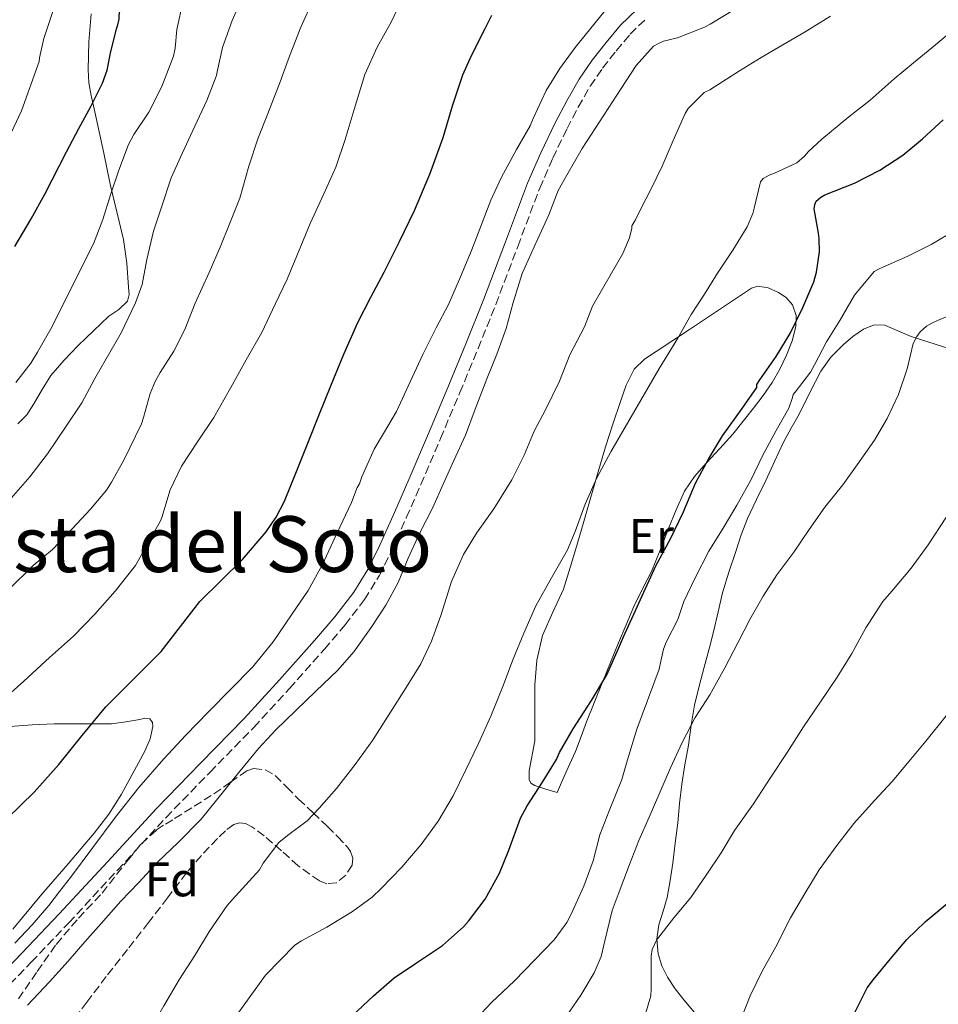
# Model space of a CAD drawing. Units: metres. Extents: x 542722 to 546156, y 4714693 to 4717020.
# Drawn here: x 544765 to 544954, y 4716680 to 4716883 of the extents above; entities that cross this region are included whole.
import ezdxf
from ezdxf.enums import TextEntityAlignment as Align

# ---------------------------------------------------------------- set-up
doc = ezdxf.new("R2010")
doc.units = ezdxf.units.M
doc.header["$MEASUREMENT"] = 0
doc.linetypes.add('DGN Style 3', pattern=[2.435890702152634, 1.739921930109024, -0.6959687720436097])
for name, color, linetype, lineweight in [('Camino', 7, 'DGN Style 3', 0), ('Curva de nivel directora', 30, 'Continuous', 30), ('Curva de nivel intermedia', 30, 'Continuous', 0), ('Etiqueta de uso rústico', 92, 'Continuous', 0), ('Etiqueta de zona arbolada', 92, 'Continuous', 0), ('Línea de cambio de uso (parcela vista)', 92, 'Continuous', 0), ('Margen derecho', 7, 'Continuous', 0), ('Texto de Área (paraje) menor', 7, 'Continuous', 0), ('Zona arbolada', 92, 'DGN Style 3', 0)]:
    doc.layers.add(name, color=color, linetype=linetype, lineweight=lineweight)
doc.styles.add('Style-Arial', font='arial.ttf')

msp = doc.modelspace()

# ---------------------------------------------------------------- linework, layer by layer
at = {"layer": 'Camino', "color": 7, "linetype": 'DGN Style 3', "lineweight": 0}
msp.add_polyline3d([(544759.7099999998, 4716680.420000001, 844.0399999999939), (544767.4899999984, 4716688.45, 843.6000000000058), (544775.1999999996, 4716696.550000003, 843.1600000000036), (544785.2299999989, 4716707.390000001, 842.6199999999953), (544795.2499999992, 4716718.260000001, 842.1300000000047), (544804.2699999982, 4716727.550000002, 841.7700000000042), (544813.3299999974, 4716736.820000002, 841.5099999999949), (544820.6700000021, 4716744.810000002, 841.3699999999956), (544827.8700000016, 4716752.930000001, 841.300000000003), (544832.1299999974, 4716757.920000002, 841.279999999999), (544836.1299999985, 4716763.150000002, 841.2700000000042), (544839.1799999995, 4716768.040000002, 841.2599999999949), (544841.7299999997, 4716773.180000001, 841.2700000000042), (544844.7499999995, 4716780.000000001, 841.3999999999943), (544847.729999999, 4716786.830000001, 841.5599999999978), (544851.769999998, 4716796.290000001, 841.6000000000058), (544855.7899999992, 4716805.760000001, 841.6499999999943), (544859.5199999996, 4716814.830000001, 841.7299999999962), (544863.1799999987, 4716823.92, 841.8099999999978), (544867.7099999993, 4716835.890000002, 841.9799999999962), (544872.2199999976, 4716847.869999999, 842.1300000000047), (544874.9200000024, 4716854.07, 842.1399999999995), (544877.8599999994, 4716860.160000001, 842.1499999999943), (544880.1399999993, 4716864.58, 842.1699999999984), (544882.6400000004, 4716868.880000004, 842.2100000000064), (544885.1900000006, 4716872.62, 842.2700000000042), (544887.9800000002, 4716876.189999999, 842.3399999999965), (544890.8700000002, 4716879.58, 842.4400000000023), (544894.0300000008, 4716882.689999999, 842.529999999999)], dxfattribs=at)
at = {"layer": 'Curva de nivel directora', "color": 30, "linetype": 'Continuous', "lineweight": 30, "flags": 128}
for points, elevation in [([(544779.7599999994, 4716864.710000002), (544782.16, 4716869.49), (544783.1199999988, 4716872.210000001), (544783.89, 4716876.04), (544785.0900000003, 4716880.930000001), (544785.3299999995, 4716881.510000002), (544785.5700000009, 4716882.66), (544785.62, 4716883.540000001), (544786.5599999988, 4716888.770000001), (544787.8599999996, 4716894.150000001), (544789.44, 4716899.380000002), (544791.2699999984, 4716904.65), (544794.239999999, 4716911.460000001), (544797.2199999985, 4716918.28), (544797.4299999985, 4716918.710000002)], 875), ([(544762.5899999987, 4716718.150000001), (544768.1099999996, 4716723.460000002), (544773.1999999991, 4716729.190000001), (544778.0000000005, 4716735.130000002), (544782.8199999994, 4716741.039999999), (544788.5199999991, 4716746.760000002), (544794.239999999, 4716752.45), (544798.2499999988, 4716757.57), (544802.2199999985, 4716762.720000001), (544806.5999999995, 4716767.080000001), (544811.0299999996, 4716771.430000001), (544815.8499999987, 4716777.080000001), (544817.9499999997, 4716780.119999999), (544819.6299999984, 4716783.380000004), (544822.1600000007, 4716789.520000001), (544824.6299999985, 4716795.680000001), (544826.8899999983, 4716801.410000001), (544829.1700000003, 4716807.140000001), (544831.8599999994, 4716813.710000002), (544834.7699999994, 4716820.2), (544837.4600000005, 4716825.420000002), (544840.2099999998, 4716830.609999999), (544843.3700000005, 4716836.91), (544846.4299999982, 4716843.27), (544849.5599999996, 4716850.730000001), (544852.3499999992, 4716858.320000002), (544854.2800000004, 4716864.820000002), (544856.3700000002, 4716871.25), (544857.87, 4716874.560000002), (544859.4699999982, 4716877.810000002), (544860.9099999999, 4716880.66), (544862.3899999995, 4716883.490000002)], 850.0000000000002), ([(544764.1299999988, 4716835.850000001), (544767.4599999993, 4716841.590000001), (544770.3099999991, 4716846.630000002), (544774.7500000005, 4716855.380000002), (544777.2800000006, 4716860.17), (544779.7599999994, 4716864.710000002)], 875.0000000000002), ([(544876.3099999981, 4716731.650000001), (544879.110000001, 4716736.510000001), (544882.8999999996, 4716742.34), (544886.0800000003, 4716747.65), (544888.4499999996, 4716753.04), (544889.4599999998, 4716755.490000002), (544896.1099999995, 4716770.070000002), (544899.25, 4716775.78), (544901.7800000003, 4716781.070000002), (544904.3199999994, 4716787.119999999), (544906.9799999992, 4716792.07), (544909.9099999996, 4716796.869999999), (544913.9500000008, 4716802.480000002), (544916.9300000002, 4716806.800000001), (544916.9799999994, 4716807.430000001), (544917.5899999996, 4716808.390000002), (544920.9299999991, 4716813.230000001), (544923.7999999989, 4716817.940000001), (544926.4000000008, 4716823.300000001), (544928.6600000005, 4716828.590000001), (544929.2199999993, 4716830.58), (544929.8299999995, 4716834.789999999), (544929.8099999994, 4716837.51), (544929.6699999986, 4716838.590000002), (544928.77, 4716843.650000002), (544928.8999999998, 4716844.500000001), (544929.1999999991, 4716845.220000001), (544930.1, 4716846.050000003), (544930.9499999993, 4716846.500000002), (544937.0400000003, 4716848.930000002), (544942.2599999993, 4716851.590000001), (544947.0000000001, 4716854.670000001), (544951.0399999992, 4716858.070000002), (544955.3199999996, 4716861.949999999)], 825.0000000000001), ([(544833.5499999991, 4716677.320000002), (544837.9799999992, 4716681.51), (544842.2699999985, 4716685.2), (544846.6699999997, 4716688.199999999), (544852.1900000004, 4716691.880000001), (544856.5400000003, 4716695.720000001), (544857.5799999995, 4716696.900000001), (544860.9900000005, 4716701.440000001), (544863.9499999997, 4716706.77), (544865.8399999985, 4716711.539999999), (544868.2900000005, 4716718.130000001), (544869.6499999994, 4716720.640000001), (544872.7899999999, 4716725.510000002), (544875.6699999988, 4716730.230000002), (544876.3099999981, 4716731.650000001)], 825.0000000000001), ([(544936.9299999984, 4716677.67), (544939.6699999988, 4716683.17), (544941.0099999999, 4716684.910000001), (544944.5100000001, 4716689.12), (544947.8600000007, 4716693.140000002), (544951.6000000001, 4716696.789999999), (544956.589999999, 4716700.900000002)], 800.0000000000001)]:
    msp.add_lwpolyline(points, dxfattribs=dict(at, elevation=elevation))
at = {"layer": 'Curva de nivel intermedia', "color": 30, "linetype": 'Continuous', "lineweight": 0, "flags": 128}
for points, elevation in [([(544761.3300000003, 4716742.230000001), (544765.9700000006, 4716746.369999998), (544771.2500000001, 4716751.189999999), (544776.2200000011, 4716755.609999998), (544780.610000001, 4716760.159999999), (544784.7700000008, 4716764.899999999), (544788.9400000015, 4716770.179999999), (544794.1400000006, 4716779.380000002), (544794.3700000008, 4716780.05), (544796.0800000007, 4716785.720000001), (544798.420000001, 4716790.609999998), (544801.7100000011, 4716795.640000001), (544805.0900000007, 4716800.640000001), (544808.5799999998, 4716806.850000001), (544811.7800000006, 4716812.520000001), (544814.9900000005, 4716818.180000001), (544817.7100000005, 4716823.96), (544820.2300000018, 4716829.109999999), (544822.99, 4716835.960000001), (544824.9300000002, 4716840.609999999), (544827.78, 4716846.740000002), (544830.2300000021, 4716852.179999999), (544832.1800000012, 4716857.92), (544833.9900000016, 4716864.05), (544836.2300000013, 4716871.279999998), (544838.7500000002, 4716876.929999999), (544841.7300000021, 4716882.230000001), (544844.4299999999, 4716888.119999998)], 855.0000000000002), ([(544762.8800000015, 4716858.23), (544765.49, 4716863.779999999), (544769.14, 4716873.99), (544769.2000000004, 4716874.71), (544770.0800000011, 4716878.739999999), (544771.9500000019, 4716884.279999998), (544774.1800000004, 4716889.029999998)], 880.0000000000002), ([(544763.3300000008, 4716784.039999999), (544767.1799999998, 4716788.409999999), (544770.8200000009, 4716793.140000002), (544774.5600000004, 4716798.66), (544777.9400000023, 4716803.650000001), (544780.62, 4716808.689999999), (544786, 4716818.07), (544788.9900000007, 4716824.230000001), (544790.3099999995, 4716828.07), (544791.2800000019, 4716833.189999999), (544792.6400000007, 4716839), (544794.3399999995, 4716843.989999999), (544796.3100000009, 4716850.02), (544798.5900000008, 4716855.050000002), (544801.1700000003, 4716860.659999999), (544803.6300000012, 4716865.930000001), (544805.6300000016, 4716871.08), (544805.8100000004, 4716871.810000001), (544806.9100000003, 4716876.849999999), (544808.8700000005, 4716882.42), (544811.270000001, 4716887.939999999)], 865), ([(544764.0800000018, 4716692.34), (544767.6800000005, 4716696.15), (544771.0900000014, 4716700.12), (544773.3400000001, 4716702.999999999), (544775.5500000005, 4716705.909999999), (544780.1500000006, 4716712.100000001), (544784.7500000006, 4716718.279999998), (544789.620000001, 4716724.430000001), (544794.7700000008, 4716730.34), (544799.3600000021, 4716735.220000001), (544804.02, 4716740.039999999), (544808.5599999997, 4716744.600000001), (544813.0700000003, 4716749.189999999), (544817.2900000003, 4716754.41), (544821.0900000001, 4716759.970000001), (544824.500000001, 4716765.039999999), (544827.4900000016, 4716770.34), (544830.4600000001, 4716776.750000001), (544833.4300000005, 4716783.159999999), (544834.5900000007, 4716786.239999999), (544835.1200000005, 4716786.980000001), (544835.5899999997, 4716788.390000001), (544838.1, 4716794.149999999), (544840.0500000012, 4716797.380000002), (544842.7400000001, 4716801.91), (544845.570000002, 4716808.000000001), (544848.1800000005, 4716813.649999999), (544850.9100000019, 4716819.119999998), (544853.430000001, 4716823.92), (544855.9099999998, 4716829.619999999), (544858.1600000006, 4716835.029999998), (544860.2300000003, 4716840.399999999), (544862.1500000004, 4716845.38), (544864.2900000017, 4716850), (544867.4700000001, 4716855.810000001), (544870.2599999997, 4716860.720000001), (544870.8699999999, 4716862.199999999), (544873.5400000009, 4716868.02), (544876.3700000006, 4716872.550000001), (544879.5400000003, 4716876.869999999), (544889.7999999997, 4716889.59)], 845.0000000000002), ([(544764.3000000009, 4716807.849999999), (544767.4200000013, 4716811.850000001), (544768.7500000012, 4716814.069999999), (544771.8100000012, 4716819.409999999), (544774.660000001, 4716825.189999999), (544780.3200000004, 4716836.439999999), (544782.2600000006, 4716841.41), (544783.8400000008, 4716846.49), (544785.5500000007, 4716851.56), (544787.5100000009, 4716856.890000001), (544788.6100000007, 4716858.92), (544791.7100000009, 4716863.539999999), (544794.4199999999, 4716868.849999999), (544796.7699999991, 4716875.060000001), (544797.12, 4716876.71), (544797.4599999998, 4716880.579999999), (544798.8000000009, 4716886.439999999)], 870.0000000000002), ([(544810.4700000008, 4716845.8), (544812.3100000003, 4716852.439999999), (544814.1800000012, 4716858.070000002), (544816.1300000002, 4716863.06), (544818.7900000003, 4716869.810000001), (544820.7100000002, 4716875.09), (544822.99, 4716881.029999998), (544825.5400000004, 4716886.769999999)], 859.9999999999999), ([(544766.7000000015, 4716679.569999999), (544771.2800000013, 4716684.42), (544775.0900000001, 4716688.640000001), (544778.5000000009, 4716692.63), (544781.8600000005, 4716696.420000001), (544785.9500000009, 4716701.039999999), (544789.63, 4716704.840000001), (544793.47, 4716709.029999999), (544797.7800000017, 4716713.090000001), (544802.4599999998, 4716717.909999999), (544810.510000001, 4716727.880000001), (544814.2700000006, 4716732.449999999), (544817.8400000002, 4716736.34), (544821.9700000008, 4716740.310000001), (544826.1399999994, 4716744.31), (544830.6299999999, 4716748.609999999), (544833.9100000011, 4716752.390000001), (544837.4900000019, 4716757.409999999), (544840.5600000008, 4716761.970000001), (544843.0599999997, 4716766.690000001), (544845.1400000007, 4716771.67), (544847.4400000006, 4716776.769999999), (544850.2300000002, 4716782.119999999), (544852.3200000001, 4716786.880000001), (544854.5500000007, 4716791.78), (544856.9500000014, 4716797.010000001), (544858.9500000018, 4716802.390000001), (544861.3300000001, 4716808.640000001), (544863.390000001, 4716813.67), (544865.3300000011, 4716818.96), (544866.7900000006, 4716824.310000001), (544868.5900000001, 4716830.31), (544871.0599999998, 4716835.829999999), (544874.0700000006, 4716842.42), (544875.9999999995, 4716847.409999999), (544877.7899999999, 4716850.55), (544880.9800000018, 4716856.079999999), (544889.0000000016, 4716868.399999999), (544892.0800000017, 4716873.160000001), (544895.6500000013, 4716877.119999999), (544896.6600000015, 4716877.699999998), (544897.7500000001, 4716878.149999999), (544900.6300000013, 4716878.850000001), (544906.1600000011, 4716881.04), (544907.3200000012, 4716881.679999999), (544913.6, 4716885.439999999)], 840), ([(544826.8300000001, 4716720.149999999), (544830.3700000006, 4716724.26), (544834.1799999994, 4716729.159999999), (544837.8099999992, 4716734.099999999), (544841.4600000016, 4716739.96), (544844.7100000015, 4716745.039999999), (544847.7100000011, 4716749.880000002), (544849.9100000005, 4716754.58), (544851.8600000018, 4716759.84), (544854.0700000002, 4716766.869999999), (544856.5300000012, 4716772.400000001), (544859.190000001, 4716776.8), (544862.7500000016, 4716781.8), (544866.5000000001, 4716787.810000001), (544869.0100000001, 4716792.899999999), (544871.070000001, 4716797.810000001), (544873.4699999995, 4716802.34), (544876.3200000015, 4716808.13), (544878.4000000001, 4716813.52), (544881.4600000002, 4716819.319999999), (544883.0700000017, 4716823.600000001), (544889.3500000003, 4716834.390000001), (544890.7100000016, 4716837.680000001), (544891.2300000001, 4716839.619999999), (544891.2300000001, 4716840.149999999), (544891.6200000013, 4716840.84), (544891.9900000001, 4716841.329999999), (544892.9300000012, 4716843.33), (544895.2700000014, 4716847.859999998), (544897.4400000017, 4716852.439999999), (544899.7300000004, 4716857.720000001), (544902.2000000004, 4716863.25), (544902.8200000017, 4716864.279999998), (544906.0700000017, 4716867.56), (544907.2699999998, 4716868.149999999), (544913.3499999995, 4716872.019999999), (544917.8600000001, 4716874.800000002), (544922.2900000003, 4716877.430000001), (544926.9300000004, 4716880.109999999), (544932.1200000005, 4716883.3)], 835), ([(544808.6700000014, 4716675.939999999), (544812.3799999997, 4716681.109999999), (544815.7400000015, 4716685.810000001), (544821.7899999998, 4716691.99), (544823.1800000002, 4716692.869999999), (544828.3800000013, 4716695.699999998), (544833.6299999995, 4716698.899999999), (544837.74, 4716701.829999999), (544839.5700000006, 4716703.619999997), (544843.8100000008, 4716708.019999999), (544847.7900000016, 4716712.710000001), (544851.3099999998, 4716717.489999999), (544854.3899999999, 4716722.689999999), (544856.9900000016, 4716728.100000001), (544859.6000000001, 4716733.48), (544862.1600000015, 4716739.119999999), (544864.77, 4716745.560000001), (544866.7200000014, 4716750.710000001), (544868.9299999997, 4716756.199999998), (544871.440000002, 4716761.829999999), (544874.6300000016, 4716767.649999999), (544877.9500000009, 4716773.4), (544879.510000001, 4716777.140000001), (544881.5700000019, 4716782.789999999), (544884.0000000015, 4716788.239999999), (544886.8700000015, 4716793.600000001), (544896.7399999999, 4716810.630000002), (544900.6700000016, 4716816.949999998), (544903.3899999995, 4716821.890000001), (544906.1800000012, 4716826.07), (544908.8700000001, 4716830.350000001), (544912.0000000016, 4716835.109999999), (544914.9299999997, 4716839.92), (544916.120000001, 4716842.630000001), (544916.3700000015, 4716843.779999999), (544917.6800000012, 4716849.189999999), (544918.2800000003, 4716849.859999999), (544919.5099999997, 4716850.55), (544920.6000000006, 4716850.980000001), (544925.2200000006, 4716853.070000002), (544926.7600000006, 4716854.449999998), (544927.5700000019, 4716855.46), (544930.3100000002, 4716857.999999999), (544935.9200000003, 4716862.579999999), (544940.3200000013, 4716866.029999998), (544945.2200000009, 4716870.389999999), (544949.2500000009, 4716873.680000001), (544953.7800000017, 4716877.390000001), (544958.1200000001, 4716881.119999998)], 830.0000000000001), ([(544762.7400000007, 4716765.080000001), (544767.9000000019, 4716770.179999999), (544771.8899999993, 4716773.460000001), (544775.9400000017, 4716777.699999998), (544779.7100000002, 4716781.769999999), (544783.0099999993, 4716785.649999999), (544784.0199999998, 4716787.33), (544786.5900000001, 4716791.859999998), (544790.2100000011, 4716799.33), (544790.6300000013, 4716800.609999999), (544791.9900000005, 4716805.619999998), (544792.9900000016, 4716808.09), (544794.0300000011, 4716809.930000001), (544796.8800000009, 4716814.279999999), (544799.1400000006, 4716818.789999997), (544801.2800000019, 4716824.199999999), (544804.1500000019, 4716830.520000001), (544806.4000000005, 4716835.76), (544808.400000001, 4716840.679999999), (544810.4700000008, 4716845.8)], 859.9999999999999), ([(544877.7899999999, 4716696.630000001), (544878.6100000005, 4716698.180000001), (544881.3300000005, 4716704.109999999), (544883.2500000005, 4716709.349999999), (544884.5900000016, 4716714.659999999), (544886.5099999994, 4716719.600000001), (544889.1700000016, 4716726.100000001), (544890.0800000012, 4716729.460000001), (544892.2400000005, 4716736.430000001), (544896.8000000002, 4716748.8), (544897.1399999999, 4716750.470000001), (544897.7100000001, 4716752.91), (544898.2900000011, 4716754.350000001), (544900.6600000004, 4716759.06), (544901.9400000012, 4716762.74), (544904.2600000012, 4716767.619999997), (544907.0400000018, 4716773.09), (544910.0000000012, 4716777.84), (544912.8200000019, 4716782.59), (544915.7300000022, 4716787.759999999), (544918.1600000019, 4716792.88), (544920.9500000014, 4716797.940000001), (544923.5100000006, 4716802.560000001), (544924.3200000019, 4716804.769999999), (544924.4200000003, 4716805.390000001), (544924.8200000004, 4716805.83), (544927.9699999997, 4716809.95), (544928.8500000006, 4716811.460000001), (544931.28, 4716816.239999999), (544934.0499999995, 4716820.63), (544937.0900000016, 4716825.84), (544941.1200000016, 4716830.71), (544942.2600000015, 4716831.359999998), (544948.0199999993, 4716833.869999998), (544952.8800000009, 4716836.269999999), (544957.7500000013, 4716839.140000002)], 820.0000000000001), ([(544876.9000000004, 4716676.189999999), (544880.6700000011, 4716681.63), (544883.4600000007, 4716686.289999999), (544884.870000001, 4716689.63), (544885.6700000013, 4716692.869999999), (544887.1200000019, 4716699.109999999), (544888.3700000013, 4716702.399999999), (544890.7500000017, 4716708.58), (544892.6400000005, 4716713.54), (544894.7700000006, 4716718.31), (544899.1400000004, 4716728.509999999), (544901.5700000001, 4716733.71), (544904.2700000001, 4716738.869999999), (544907.2699999998, 4716743.55), (544910.3400000009, 4716749.07), (544913.0099999999, 4716754.26), (544915.5199999998, 4716759.029999998), (544918.2300000011, 4716763.869999999), (544921.070000002, 4716768.230000001), (544924.5900000002, 4716772.899999999), (544927.7500000007, 4716777.550000001), (544930.9600000004, 4716782.180000001), (544934.690000001, 4716786.789999999), (544937.6000000011, 4716790.869999998), (544941.1600000019, 4716795.989999999), (544943.7800000014, 4716800.470000001), (544946.1300000006, 4716805.380000001), (544947.920000001, 4716810.689999999), (544949.1600000015, 4716815.890000001), (544949.9200000014, 4716817.349999998), (544950.61, 4716818.26), (544951.9100000008, 4716819.429999999), (544952.9800000015, 4716820.07), (544954.1799999995, 4716820.59), (544959.1700000007, 4716822.71)], 815.0000000000001), ([(544893.120000001, 4716674.8), (544895.1200000015, 4716681.55), (544895.1500000006, 4716682.929999999), (544895.1900000009, 4716689.710000001), (544895.4099999999, 4716691.069999999), (544896.2600000015, 4716692.989999999), (544899.8400000001, 4716697.619999998), (544903.3499999993, 4716701.749999999), (544906.4800000008, 4716706.349999999), (544909.570000002, 4716710.96), (544912.3700000005, 4716715.599999999), (544916.2300000006, 4716721.07), (544919.8300000015, 4716726.58), (544923.1700000009, 4716731.649999999), (544926.5300000004, 4716736.949999998), (544929.9400000012, 4716741.84), (544933.5199999998, 4716747.189999999), (544936.5000000015, 4716752.05), (544939.4299999997, 4716757.3), (544942.9099999997, 4716762.74), (544944.7699999994, 4716764.899999999), (544948.7100000001, 4716769.619999998), (544952.2100000003, 4716774.429999998), (544956.0200000014, 4716780.210000001)], 810), ([(544913.6500000012, 4716676.659999999), (544915.5700000012, 4716681.539999999), (544918.0700000002, 4716686.579999999), (544920.8300000007, 4716691.59), (544923.8700000005, 4716697.59), (544926.8200000009, 4716702.609999999), (544929.7600000001, 4716707.470000002), (544933.1900000012, 4716712.21), (544936.9599999997, 4716717.039999999), (544941.1999999998, 4716721.75), (544944.8200000008, 4716725.67), (544948.3099999999, 4716729.890000001), (544951.760000001, 4716733.969999999), (544955.9400000009, 4716739.170000001)], 805.0000000000001), ([(544764.54, 4716632.519999999), (544767.4900000005, 4716637.65), (544770.7699999996, 4716643.06), (544774.4000000017, 4716647.890000001), (544778.0200000005, 4716652.720000001), (544779.2600000009, 4716654.92), (544782.7000000009, 4716660.019999999), (544786.5800000011, 4716665.079999999), (544788.7000000001, 4716668.769999999), (544791.520000001, 4716673.67), (544794.8300000012, 4716679.429999999), (544798.0499999999, 4716684.930000001), (544801.1800000013, 4716689.810000001), (544804.1900000023, 4716694.869999999), (544807.8400000001, 4716700.130000001), (544808.9100000006, 4716701.3), (544814.5000000009, 4716707.480000001), (544815.2300000017, 4716708.819999999), (544818.4800000016, 4716713.119999999), (544820.2600000009, 4716714.560000001), (544824.2999999998, 4716717.569999999), (544826.8300000001, 4716720.149999999)], 835), ([(544858.1600000006, 4716675.749999999), (544862.2599999999, 4716680.180000001), (544867.0099999997, 4716684.640000001), (544871.1500000014, 4716688.869999998), (544875.2300000007, 4716693.039999999), (544877.7899999999, 4716696.630000001)], 820.0000000000001)]:
    msp.add_lwpolyline(points, dxfattribs=dict(at, elevation=elevation))
at = {"layer": 'Línea de cambio de uso (parcela vista)', "color": 92, "linetype": 'Continuous', "lineweight": 0}
for points in [[(544779.8200000003, 4716883.810000001, 877.8399999999965), (544779.3799999999, 4716878.029999999, 877.6300000000047), (544779.2000000002, 4716872.289999999, 877.0099999999949), (544779.3799999999, 4716869.600000001, 876.1199999999953), (544779.8399999999, 4716866.980000001, 875.0599999999978), (544780.4500000002, 4716864.210000001, 874.0800000000017), (544781.0499999998, 4716861.430000001, 873.1499999999943), (544782.4100000003, 4716855.08, 871.4400000000023), (544783.7699999996, 4716848.689999999, 870.050000000003), (544785.1299999999, 4716843, 868.9199999999984), (544786.4900000002, 4716837.300000001, 867.7899999999937), (544787.1600000003, 4716832.41, 866.8399999999965), (544787.4900000002, 4716827.470000001, 865.8999999999943), (544787.6399999997, 4716826, 865.779999999999), (544787.3399999999, 4716824.58, 865.8600000000006), (544785.5, 4716822.91, 866.0800000000017), (544783.4500000002, 4716821.52, 866.3500000000058), (544780.2999999998, 4716818.52, 866.929999999993), (544777.1799999997, 4716815.460000001, 867.5), (544774.29, 4716812.439999999, 868.0399999999937), (544771.5499999998, 4716809.27, 868.4499999999971), (544769.7300000004, 4716806.41, 868.4499999999971), (544768.0300000003, 4716803.470000001, 868.3699999999953), (544766.5800000001, 4716801.189999999, 868.3800000000047), (544764.7199999997, 4716799.350000001, 868.4600000000064)], [(544875.8099999996, 4716723.41, 824.6100000000006), (544873.5199999996, 4716724.119999999, 825.1900000000023), (544871.2199999997, 4716724.84, 825.7700000000042), (544870.4000000004, 4716725.359999999, 825.9900000000052), (544870.04, 4716726.100000001, 826.1000000000058), (544870.0199999996, 4716727.850000001, 826.1999999999972), (544871.2400000002, 4716734.07, 826.3600000000006), (544871.2400000002, 4716739.789999999, 827.029999999999), (544871.2400000002, 4716745.51, 827.6699999999983), (544871.6299999999, 4716750.66, 828.1000000000058), (544872.79, 4716755.77, 828.3699999999953), (544874.9500000002, 4716760.550000001, 828.4600000000065), (544877.1100000005, 4716765.27, 828.5500000000029), (544878.5, 4716769.75, 828.7400000000052), (544879.8499999996, 4716774.25, 828.929999999993), (544881.4400000004, 4716779.730000001, 829.1199999999953), (544883.0300000003, 4716785.210000001, 829.320000000007), (544884.4000000004, 4716789.92, 829.5899999999965), (544885.7800000003, 4716794.630000001, 829.8500000000058), (544887.2800000003, 4716799.279999999, 829.9900000000052), (544888.8899999997, 4716803.91, 830.1300000000047), (544890, 4716807.33, 830.2400000000052), (544891.6500000004, 4716810.58, 830.3399999999965), (544893.7800000003, 4716812.630000001, 830.279999999999), (544896.2000000002, 4716814.230000001, 830.0200000000042), (544899.6299999999, 4716816.49, 829.2700000000042), (544903.0599999996, 4716818.74, 828.4499999999972), (544909.4400000004, 4716823.029999999, 827.9400000000023), (544915.8600000005, 4716827.279999999, 827.4499999999972), (544917.1500000004, 4716827.710000001, 827.1600000000036), (544919.2800000003, 4716827.369999999, 826.529999999999), (544921.3799999999, 4716826.390000001, 826.0399999999936), (544923, 4716825.33, 825.9799999999959), (544924.2800000003, 4716823.84, 825.9400000000023), (544925.0800000001, 4716821.630000001, 825.4199999999983), (544924.9800000004, 4716819.41, 825.029999999999), (544924.2100000001, 4716816.449999999, 825.0800000000019), (544923.0800000001, 4716813.51, 825.1399999999995), (544921.6799999997, 4716810.609999999, 825.1399999999995), (544920.0899999999, 4716807.880000001, 825.1399999999995), (544918.2199999997, 4716805.180000001, 825.1399999999995), (544916.2599999999, 4716802.550000001, 825.1399999999995), (544914.1500000004, 4716799.869999999, 825.1699999999983), (544911.9900000002, 4716797.24, 825.1900000000023), (544909.3200000003, 4716794.25, 825.1699999999983), (544906.6100000005, 4716791.279999999, 825.1399999999995), (544904.1399999997, 4716788.5, 825.1300000000047), (544902.04, 4716785.439999999, 825.1300000000047), (544900.2999999998, 4716781.630000001, 825.2299999999959), (544898.7400000002, 4716777.75, 825.3300000000019), (544897.0099999999, 4716773.34, 825.3300000000019), (544895.2400000002, 4716768.949999999, 825.3300000000019), (544893.4100000003, 4716765.32, 825.3399999999965), (544891.5899999999, 4716761.699999999, 825.3500000000058), (544890.0099999999, 4716757.949999999, 825.3500000000058), (544888.4500000002, 4716754.199999999, 825.3500000000058), (544885.1399999997, 4716746.100000001, 825.2700000000042), (544881.8499999996, 4716737.99, 825.0800000000019), (544880.7400000002, 4716734.92, 824.929999999993), (544879.5899999999, 4716731.880000001, 824.7899999999936), (544877.7000000002, 4716727.640000001, 824.6999999999972), (544875.8099999996, 4716723.41, 824.6100000000006)], [(544904.1100000005, 4716678.119999999, 807.070000000007), (544901.9400000004, 4716680.680000001, 807.3699999999953), (544900.1399999997, 4716682.99, 808.1900000000023), (544898.5199999996, 4716685.4, 808.9700000000012), (544897.3700000001, 4716687.689999999, 809.3399999999965), (544896.6500000004, 4716690.180000001, 809.6999999999972), (544896.3600000005, 4716693.189999999, 810.1000000000058), (544896.7300000004, 4716696.180000001, 810.5), (544897.6399999997, 4716698.970000001, 811.0200000000042), (544898.4900000002, 4716701.779999999, 811.5599999999977), (544899.1100000005, 4716705.289999999, 812), (544899.6399999997, 4716708.82, 812.2599999999949), (544900.1600000003, 4716712.980000001, 812.1699999999983), (544900.6600000003, 4716717.140000001, 812.1699999999983), (544901.04, 4716721.119999999, 812.6199999999953), (544901.4800000004, 4716725.09, 813.0899999999965), (544902.1399999997, 4716729.119999999, 813.4499999999972), (544902.8399999999, 4716733.140000001, 813.8600000000006), (544903.4100000003, 4716737.27, 814.4700000000012), (544904.1200000001, 4716741.380000001, 815.1100000000006), (544905.0999999996, 4716745.289999999, 815.6699999999983), (544906.1299999999, 4716749.189999999, 816.1699999999983), (544907.1299999999, 4716752.99, 816.5099999999949), (544908.1200000001, 4716756.789999999, 816.8399999999965), (544909.0099999999, 4716760.640000001, 817.2200000000012), (544909.9100000003, 4716764.5, 817.6100000000006), (544911.2000000002, 4716768.800000001, 817.9900000000052), (544912.6100000005, 4716773.039999999, 818.3699999999953), (544913.75, 4716776.470000001, 818.929999999993), (544915.0499999998, 4716779.84, 819.4900000000052), (544916.8899999997, 4716783.75, 819.8099999999977), (544918.79, 4716787.640000001, 819.9400000000023), (544920.5599999996, 4716791.550000001, 819.9900000000052), (544922.3600000005, 4716795.439999999, 819.9400000000023), (544923.9900000002, 4716798.42, 819.8300000000019), (544925.6900000004, 4716801.350000001, 819.6999999999972), (544927.8700000001, 4716805.779999999, 819.4700000000012), (544930.0999999996, 4716810.210000001, 819.2400000000052), (544932.2199999997, 4716813.039999999, 819.1499999999943), (544934.7400000002, 4716815.59, 819.0899999999965), (544936.7000000002, 4716817.33, 819.0200000000042), (544938.9000000004, 4716818.82, 818.7599999999949), (544941.0899999999, 4716819.699999999, 818.3399999999965), (544943.29, 4716819.67, 817.8899999999995), (544946.0099999999, 4716818.51, 817.3500000000058), (544948.7400000002, 4716817.33, 816.8099999999977), (544958.8399999999, 4716814.130000001, 814.2100000000065)], [(544763.1799999997, 4716736.980000001, 852.3699999999953), (544767.6799999997, 4716737.33, 851.2100000000064), (544772.1900000004, 4716737.550000001, 850), (544778.0999999996, 4716737.529999999, 849.1399999999995), (544784.0300000003, 4716737.57, 848.2700000000042), (544786.9500000002, 4716737.960000001, 847.6000000000058), (544789.8499999996, 4716738.470000001, 846.929999999993), (544790.8799999999, 4716738.74, 846.7400000000052), (544791.9000000004, 4716738.560000001, 846.6100000000006), (544792.4600000001, 4716737.82, 846.5599999999978), (544792.5599999996, 4716736.99, 846.5099999999949), (544791.9600000001, 4716734.460000001, 846.1600000000036), (544790.8799999999, 4716731.949999999, 845.8699999999953), (544786.0599999996, 4716723.09, 845.8099999999978), (544783.4500000002, 4716718.939999999, 845.8600000000006), (544780.4800000004, 4716715.01, 845.8099999999978), (544775.0700000003, 4716708.720000001, 845.550000000003), (544769.6799999997, 4716702.449999999, 845.3099999999978), (544763.7199999997, 4716695.27, 845.1000000000058)]]:
    msp.add_polyline3d(points, dxfattribs=at)
at = {"layer": 'Margen derecho', "color": 7, "linetype": 'Continuous', "lineweight": 0}
msp.add_polyline3d([(544892.2399999984, 4716884.700000001, 842.529999999999), (544888.8899999999, 4716881.42, 842.4400000000023), (544885.8900000004, 4716877.900000001, 842.3399999999965), (544883.0100000014, 4716874.220000003, 842.2700000000042), (544880.3599999984, 4716870.320000002, 842.2100000000064), (544877.780000001, 4716865.869999999, 842.1699999999984), (544875.4400000008, 4716861.37, 842.1499999999943), (544872.469999998, 4716855.189999999, 842.1399999999995), (544869.7199999987, 4716848.890000002, 842.1300000000047), (544865.1900000003, 4716836.840000001, 841.9799999999962), (544860.6700000007, 4716824.900000001, 841.8099999999978), (544857.0299999996, 4716815.84, 841.7299999999962), (544853.3000000013, 4716806.800000001, 841.6499999999943), (544849.2899999992, 4716797.350000001, 841.6000000000058), (544845.2500000002, 4716787.900000002, 841.5599999999978), (544842.2799999998, 4716781.08, 841.3999999999943), (544839.28, 4716774.33, 841.2700000000042), (544836.8199999991, 4716769.350000001, 841.2599999999949), (544833.9099999989, 4716764.689999999, 841.2700000000042), (544830.0300000008, 4716759.62, 841.279999999999), (544825.8299999987, 4716754.7, 841.300000000003), (544818.6600000005, 4716746.609999999, 841.3699999999956), (544811.3700000015, 4716738.67, 841.5099999999949), (544802.3399999992, 4716729.430000001, 841.7700000000042), (544793.289999999, 4716720.110000002, 842.1300000000047), (544783.2499999985, 4716709.220000002, 842.6199999999953), (544773.2300000004, 4716698.390000002, 843.1600000000036), (544765.5399999992, 4716690.310000001, 843.6000000000058), (544757.7800000008, 4716682.300000001, 844.0399999999939)], dxfattribs=at)
at = {"layer": 'Zona arbolada', "color": 92, "linetype": 'DGN Style 3', "lineweight": 0}
msp.add_polyline3d([(544764.8399999999, 4716680.9, 842.6900000000023), (544768.7199999997, 4716686.529999999, 842.8800000000047), (544772.6399999997, 4716692.130000001, 843.050000000003), (544777.2199999997, 4716697.52, 842.7299999999959), (544782.0800000001, 4716702.66, 842.25), (544787.4199999999, 4716709.529999999, 842), (544790.1799999997, 4716712.850000001, 841.8999999999943), (544793.2999999998, 4716715.699999999, 841.8300000000017), (544795.1299999999, 4716716.890000001, 841.8600000000006), (544797.0300000003, 4716718.02, 841.8800000000047), (544801.0599999996, 4716720.57, 841.5800000000017), (544805.0899999999, 4716723.130000001, 841.0899999999965), (544808.5099999999, 4716725.5, 840.550000000003), (544811.8899999997, 4716727.850000001, 839.9900000000052), (544813.29, 4716728.32, 839.9499999999971), (544815.6900000004, 4716728.07, 840.1000000000058), (544817.7300000004, 4716726.92, 840.0099999999949), (544820.1600000003, 4716724.480000001, 839.1000000000058), (544822.5599999996, 4716722.050000001, 838.1000000000058), (544825.5300000003, 4716719.230000001, 837.1900000000023), (544828.5, 4716716.41, 836.3699999999953), (544830.5899999999, 4716714.34, 836.3300000000019), (544832.6399999997, 4716712.15, 836.3300000000019), (544833.2800000003, 4716711.279999999, 835.929999999993), (544833.7599999999, 4716709.869999999, 834.9400000000023), (544833.5599999996, 4716708.449999999, 834.2599999999949), (544832.2699999996, 4716706.369999999, 834.0399999999936), (544830.3600000005, 4716704.82, 833.9900000000052), (544828.3899999997, 4716704.619999999, 834.0099999999949), (544826.8600000005, 4716705.180000001, 834.029999999999), (544822.4800000004, 4716708.310000001, 834.3099999999977), (544819.0199999996, 4716711.4, 835.0399999999936), (544815.4800000004, 4716714.49, 835.8000000000029), (544812.9299999997, 4716716.350000001, 836.1300000000047), (544811.6399999997, 4716717.01, 836.2899999999936), (544810.3899999997, 4716717.189999999, 836.4499999999972), (544809.2000000002, 4716716.810000001, 836.6900000000023), (544807.4699999997, 4716715.52, 837.1399999999995), (544805.8399999999, 4716713.91, 837.4600000000065), (544802.5300000003, 4716710.460000001, 837.3999999999943), (544799.4900000002, 4716706.869999999, 837.25), (544795.5899999999, 4716701.74, 837.5200000000042), (544791.6699999999, 4716696.630000001, 837.7700000000042), (544787.29, 4716691.07, 837.9799999999959), (544782.9299999997, 4716685.49, 838.1999999999972), (544778.9299999997, 4716680.210000001, 838.5), (544774.9500000002, 4716674.92, 838.7899999999936)], dxfattribs=at)
msp.add_polyline3d([(544764.8399999999, 4716680.9, 842.6900000000023), (544768.7199999997, 4716686.529999999, 842.8800000000047), (544772.6399999997, 4716692.130000001, 843.050000000003), (544777.2199999997, 4716697.52, 842.7299999999959), (544782.0800000001, 4716702.66, 842.25), (544787.4199999999, 4716709.529999999, 842), (544790.1799999997, 4716712.850000001, 841.8999999999943), (544793.2999999998, 4716715.699999999, 841.8300000000017), (544795.1299999999, 4716716.890000001, 841.8600000000006), (544797.0300000003, 4716718.02, 841.8800000000047), (544801.0599999996, 4716720.57, 841.5800000000017), (544805.0899999999, 4716723.130000001, 841.0899999999965), (544808.5099999999, 4716725.5, 840.550000000003), (544811.8899999997, 4716727.850000001, 839.9900000000052), (544813.29, 4716728.32, 839.9499999999971), (544815.6900000004, 4716728.07, 840.1000000000058), (544817.7300000004, 4716726.92, 840.0099999999949), (544820.1600000003, 4716724.480000001, 839.1000000000058), (544822.5599999996, 4716722.050000001, 838.1000000000058), (544825.5300000003, 4716719.230000001, 837.1900000000023), (544828.5, 4716716.41, 836.3699999999953), (544830.5899999999, 4716714.34, 836.3300000000019), (544832.6399999997, 4716712.15, 836.3300000000019), (544833.2800000003, 4716711.279999999, 835.929999999993), (544833.7599999999, 4716709.869999999, 834.9400000000023), (544833.5599999996, 4716708.449999999, 834.2599999999949), (544832.2699999996, 4716706.369999999, 834.0399999999936), (544830.3600000005, 4716704.82, 833.9900000000052), (544828.3899999997, 4716704.619999999, 834.0099999999949), (544826.8600000005, 4716705.180000001, 834.029999999999), (544822.4800000004, 4716708.310000001, 834.3099999999977), (544819.0199999996, 4716711.4, 835.0399999999936), (544815.4800000004, 4716714.49, 835.8000000000029), (544812.9299999997, 4716716.350000001, 836.1300000000047), (544811.6399999997, 4716717.01, 836.2899999999936), (544810.3899999997, 4716717.189999999, 836.4499999999972), (544809.2000000002, 4716716.810000001, 836.6900000000023), (544807.4699999997, 4716715.52, 837.1399999999995), (544805.8399999999, 4716713.91, 837.4600000000065), (544802.5300000003, 4716710.460000001, 837.3999999999943), (544799.4900000002, 4716706.869999999, 837.25), (544795.5899999999, 4716701.74, 837.5200000000042), (544791.6699999999, 4716696.630000001, 837.7700000000042), (544787.29, 4716691.07, 837.9799999999959), (544782.9299999997, 4716685.49, 838.1999999999972), (544778.9299999997, 4716680.210000001, 838.5), (544774.9500000002, 4716674.92, 838.7899999999936)], dxfattribs=at)

# ---------------------------------------------------------------- texts
at = {"layer": 'Etiqueta de uso rústico', "color": 92, "linetype": 'Continuous', "lineweight": 0, "style": 'Style-Arial'}
msp.add_text('Er', height=7.000000000000002, dxfattribs=at).set_placement((544895.2054566102, 4716776.23001, 826.6000000000058), align=Align.MIDDLE_CENTER)
at = {"layer": 'Etiqueta de zona arbolada', "color": 92, "linetype": 'Continuous', "lineweight": 0, "style": 'Style-Arial'}
msp.add_text('Fd', height=7.000000000000002, dxfattribs=at).set_placement((544796.4274413628, 4716705.52001, 838.9900000000052), align=Align.MIDDLE_CENTER)
at = {"layer": 'Texto de Área (paraje) menor', "color": 7, "linetype": 'Continuous', "lineweight": 0, "style": 'Style-Arial'}
msp.add_text('La Cuesta del Soto', height=11.5, dxfattribs=at).set_placement((544782.3867050197, 4716774.560010002, 868.4400000000023), align=Align.MIDDLE_CENTER)

doc.saveas('drawing.dxf')
